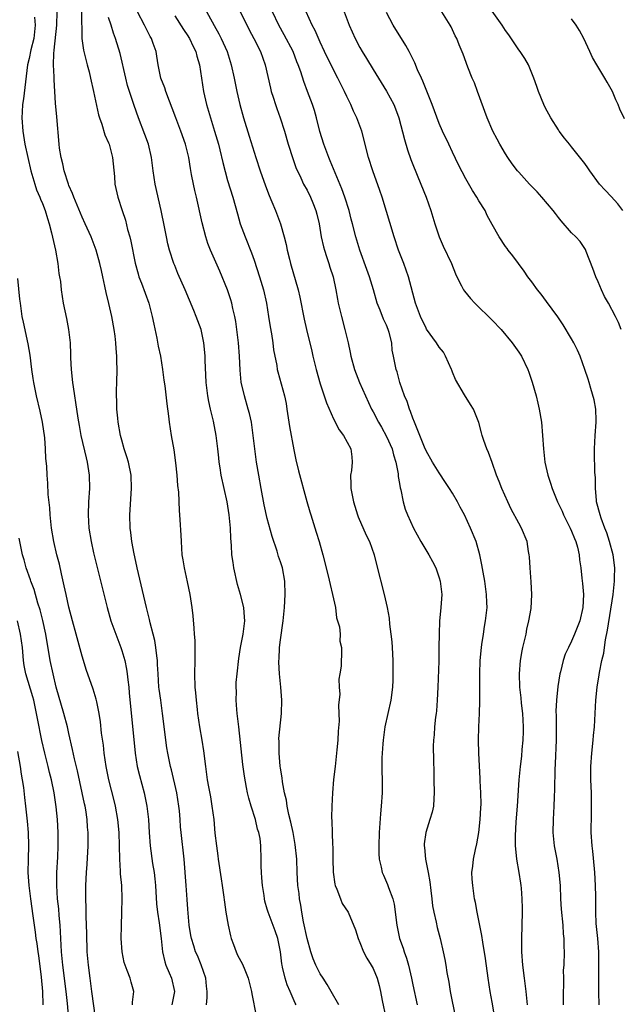
# Model space of a CAD drawing. Units: inches. Extents: x 2628000 to 2631000, y 1470000 to 1473000.
# Drawn here: x 2630156 to 2630246, y 1470293 to 1470442 of the extents above; entities that cross this region are included whole.
import ezdxf

# ---------------------------------------------------------------- set-up
doc = ezdxf.new("R2010")
doc.units = ezdxf.units.IN
doc.header["$MEASUREMENT"] = 0
doc.layers.add('LD26281470_2ft', color=222, linetype='Continuous')

msp = doc.modelspace()

# ---------------------------------------------------------------- linework, layer by layer
at = {"layer": 'LD26281470_2ft'}
for points, elevation in [([(2630183.53, 1470443.53), (2630184.97, 1470440.97), (2630185.68, 1470439.68), (2630186.02, 1470439), (2630186.91, 1470437), (2630187.55, 1470435), (2630187.99, 1470433), (2630188.39, 1470431), (2630188.86, 1470429), (2630189.4, 1470427), (2630190.24, 1470424.24), (2630191.26, 1470421), (2630191.92, 1470419), (2630192.72, 1470416.72), (2630193.27, 1470415.27), (2630193.69, 1470414.31), (2630194.22, 1470413), (2630194.98, 1470411), (2630195.57, 1470409), (2630195.87, 1470407.87), (2630196.02, 1470407), (2630196.34, 1470405.66), (2630196.52, 1470405), (2630197.67, 1470401), (2630197.92, 1470399.92), (2630198.57, 1470396.57), (2630198.92, 1470395), (2630199.74, 1470391.74), (2630199.9, 1470391), (2630200.37, 1470389), (2630201, 1470386.81), (2630201.61, 1470385), (2630201.93, 1470383.93), (2630203, 1470381.5), (2630203.86, 1470379.86), (2630204.53, 1470379), (2630205.63, 1470377), (2630205.78, 1470375.78), (2630205.83, 1470375), (2630205.74, 1470373.74), (2630205.6, 1470373), (2630205.65, 1470371.65), (2630205.63, 1470371), (2630206.01, 1470369), (2630206.64, 1470367), (2630206.73, 1470366.73), (2630207.96, 1470363.96), (2630208.46, 1470363), (2630209.16, 1470361), (2630209.5, 1470359.5), (2630210.69, 1470355), (2630211.13, 1470353), (2630211.41, 1470351.41), (2630211.48, 1470350.52), (2630211.69, 1470349), (2630211.82, 1470347.82), (2630211.88, 1470347), (2630211.98, 1470345), (2630212, 1470343), (2630211.97, 1470342.03), (2630211.93, 1470341), (2630211.67, 1470339), (2630210.78, 1470335), (2630210.49, 1470333), (2630210.44, 1470332.44), (2630210.34, 1470331), (2630210.32, 1470330.32), (2630210.32, 1470328.32), (2630210.37, 1470327), (2630210.35, 1470325), (2630210.23, 1470323), (2630210.13, 1470321.87), (2630209.93, 1470319), (2630209.85, 1470317), (2630209.86, 1470315.86), (2630209.91, 1470315), (2630210.2, 1470313.8), (2630210.36, 1470313), (2630210.57, 1470312.57), (2630211, 1470311.52), (2630211.17, 1470311.17), (2630211.3, 1470310.7), (2630211.96, 1470309), (2630212.18, 1470308.18), (2630212.58, 1470305), (2630212.98, 1470303), (2630213.53, 1470301.53), (2630213.67, 1470301), (2630214.05, 1470300.05), (2630214.34, 1470299), (2630214.82, 1470297), (2630215, 1470296.03), (2630215.63, 1470293)], 10722), ([(2630188.28, 1470444.28), (2630190.28, 1470440.28), (2630190.95, 1470439), (2630191.95, 1470437), (2630192.68, 1470435), (2630193.47, 1470431.47), (2630193.59, 1470431), (2630193.88, 1470430.12), (2630194.22, 1470429), (2630194.42, 1470428.42), (2630194.94, 1470427), (2630195.58, 1470425), (2630196.17, 1470423), (2630196.84, 1470420.84), (2630197.37, 1470419.37), (2630197.54, 1470419), (2630198.05, 1470417.95), (2630198.49, 1470417), (2630199, 1470416.06), (2630199.53, 1470415), (2630199.86, 1470414.14), (2630200.33, 1470413), (2630200.47, 1470412.47), (2630200.83, 1470411), (2630201.16, 1470409), (2630201.49, 1470407.49), (2630201.63, 1470407), (2630201.97, 1470406.03), (2630202.3, 1470405), (2630202.45, 1470404.45), (2630202.94, 1470403), (2630203.36, 1470401), (2630203.6, 1470399.6), (2630203.73, 1470399), (2630204.2, 1470397), (2630204.74, 1470395), (2630205.21, 1470393), (2630205.53, 1470391.53), (2630205.61, 1470391), (2630206.16, 1470389), (2630206.96, 1470387), (2630207.83, 1470385), (2630208.77, 1470383), (2630209, 1470382.6), (2630209.81, 1470381), (2630210.26, 1470380.26), (2630211, 1470378.86), (2630211.85, 1470377), (2630212.07, 1470376.07), (2630212.43, 1470375), (2630212.78, 1470373.22), (2630212.8, 1470372.8), (2630213, 1470371.75), (2630213.1, 1470371.1), (2630213.2, 1470370.8), (2630213.56, 1470369), (2630213.86, 1470367.86), (2630214.19, 1470367), (2630215.1, 1470365), (2630216.2, 1470363), (2630217.4, 1470361), (2630217.98, 1470359.98), (2630218.48, 1470359), (2630219, 1470357.51), (2630219.15, 1470357), (2630219.36, 1470355), (2630219.25, 1470353), (2630219.05, 1470350.95), (2630218.96, 1470349.04), (2630218.94, 1470347), (2630218.91, 1470344.91), (2630218.77, 1470341), (2630218.69, 1470339), (2630218.58, 1470337.42), (2630218.53, 1470337), (2630218.44, 1470336.44), (2630218.29, 1470335), (2630218.21, 1470333.79), (2630218.1, 1470333), (2630218.06, 1470332.06), (2630218.1, 1470329.9), (2630218.17, 1470328.17), (2630218.18, 1470327), (2630218.24, 1470325), (2630218.16, 1470324.16), (2630218.11, 1470323), (2630217.9, 1470322.1), (2630217.59, 1470321), (2630216.94, 1470319), (2630216.71, 1470317.29), (2630216.69, 1470317), (2630216.74, 1470316.74), (2630216.9, 1470315), (2630217.32, 1470313), (2630217.57, 1470311.57), (2630217.73, 1470310.27), (2630217.85, 1470309), (2630217.96, 1470307.96), (2630218.15, 1470307), (2630218.51, 1470305.49), (2630218.69, 1470304.69), (2630219.12, 1470303), (2630219.58, 1470301), (2630219.82, 1470299.82), (2630219.97, 1470299), (2630220.15, 1470297.85), (2630220.42, 1470296.42), (2630220.66, 1470295), (2630221.43, 1470291)], 10720), ([(2630157.79, 1470442.21), (2630157.88, 1470441), (2630157.68, 1470439), (2630157.27, 1470437.27), (2630157, 1470435.95), (2630156.75, 1470435), (2630156.42, 1470432.42), (2630156.13, 1470429.87), (2630155.99, 1470429), (2630155.92, 1470427.92), (2630155.88, 1470427), (2630156.02, 1470425), (2630156.36, 1470423), (2630156.77, 1470421), (2630157.25, 1470419), (2630157.85, 1470417), (2630158.13, 1470416.14), (2630158.62, 1470415), (2630158.71, 1470414.71), (2630159, 1470414.07), (2630159.43, 1470413), (2630159.77, 1470411.77), (2630160.03, 1470411), (2630160.37, 1470409.63), (2630160.98, 1470407), (2630161.35, 1470405), (2630161.5, 1470403.5), (2630161.6, 1470403), (2630161.71, 1470402.29), (2630161.83, 1470401), (2630161.99, 1470399.99), (2630162.16, 1470399), (2630162.66, 1470396.66), (2630162.96, 1470395), (2630163.17, 1470393), (2630163.24, 1470391.24), (2630163.25, 1470390.75), (2630163.36, 1470389), (2630163.57, 1470387), (2630163.64, 1470386.36), (2630163.84, 1470385), (2630164.01, 1470384.01), (2630164.36, 1470381.64), (2630164.54, 1470380.54), (2630164.83, 1470379), (2630165.62, 1470375.62), (2630165.79, 1470375), (2630166.09, 1470373), (2630166.11, 1470371), (2630165.99, 1470369), (2630165.91, 1470367), (2630166.02, 1470365), (2630166.35, 1470363), (2630166.72, 1470361.28), (2630167, 1470360.09), (2630168.04, 1470356.04), (2630168.78, 1470353), (2630169.36, 1470351), (2630169.79, 1470349.79), (2630170.85, 1470347), (2630171, 1470346.54), (2630171.44, 1470345), (2630171.72, 1470343.72), (2630171.81, 1470343), (2630171.89, 1470342.11), (2630172.04, 1470341), (2630172.13, 1470340.13), (2630173, 1470331), (2630173.34, 1470329), (2630173.66, 1470327.66), (2630174.39, 1470325), (2630174.8, 1470323), (2630175.03, 1470321), (2630175.15, 1470319), (2630175.28, 1470317), (2630175.66, 1470314.34), (2630175.89, 1470313), (2630176, 1470312), (2630176.09, 1470311), (2630176.25, 1470308.25), (2630176.39, 1470307), (2630176.64, 1470305.36), (2630176.95, 1470303), (2630177.17, 1470301), (2630177.49, 1470299.49), (2630177.66, 1470299), (2630178.18, 1470297.82), (2630178.51, 1470297), (2630178.95, 1470295), (2630178.56, 1470293)], 10734), ([(2630183.82, 1470293), (2630183.92, 1470294.08), (2630183.91, 1470295), (2630183.81, 1470295.81), (2630183.69, 1470297), (2630183.01, 1470299.01), (2630182.42, 1470300.42), (2630182.16, 1470301), (2630181.88, 1470301.88), (2630181.54, 1470303), (2630181.45, 1470303.45), (2630181.2, 1470305), (2630181, 1470307.42), (2630180.9, 1470308.9), (2630180.71, 1470311), (2630180.42, 1470315), (2630179.97, 1470319), (2630179.89, 1470319.89), (2630179.82, 1470321), (2630179.71, 1470322.29), (2630179.64, 1470323), (2630179.31, 1470325), (2630178.49, 1470328.49), (2630178.35, 1470329), (2630177.96, 1470331), (2630177.83, 1470331.83), (2630177.17, 1470337), (2630176.88, 1470339), (2630176.66, 1470340.66), (2630176.62, 1470341), (2630176.48, 1470343), (2630176.42, 1470344.42), (2630176.39, 1470345), (2630176.28, 1470345.72), (2630176.17, 1470347), (2630176.01, 1470348.01), (2630175.76, 1470349), (2630175.28, 1470350.72), (2630175.19, 1470351.19), (2630174.71, 1470353), (2630173.3, 1470359), (2630173.26, 1470359.26), (2630172.85, 1470361.15), (2630172.51, 1470363), (2630172.35, 1470364.35), (2630172.25, 1470365), (2630172.21, 1470367), (2630172.46, 1470371), (2630172.4, 1470373), (2630172.01, 1470375), (2630171.78, 1470375.78), (2630171.38, 1470377), (2630171, 1470378.3), (2630170.81, 1470379), (2630170.46, 1470381), (2630170.38, 1470381.62), (2630170.25, 1470383), (2630170.24, 1470384.24), (2630170.19, 1470385), (2630170.19, 1470385.81), (2630170.24, 1470387), (2630170.29, 1470389), (2630170.24, 1470390.24), (2630170.24, 1470391), (2630170.14, 1470392.14), (2630170.1, 1470393), (2630169.99, 1470394.01), (2630169.86, 1470395), (2630169.49, 1470397), (2630169.04, 1470398.96), (2630168.62, 1470400.62), (2630168.44, 1470401.56), (2630168.11, 1470403), (2630167.93, 1470403.93), (2630167.69, 1470405), (2630167.15, 1470407), (2630166.38, 1470409), (2630165.48, 1470411), (2630165, 1470411.97), (2630163.74, 1470415), (2630163.56, 1470415.56), (2630163, 1470416.79), (2630162.92, 1470417), (2630162.29, 1470419), (2630162.07, 1470420.07), (2630161.82, 1470421), (2630161.6, 1470422.4), (2630161.53, 1470423), (2630161.16, 1470427.16), (2630161, 1470429.24), (2630160.9, 1470431), (2630160.76, 1470432.76), (2630160.78, 1470433.22), (2630160.68, 1470435), (2630160.72, 1470436.72), (2630160.8, 1470437.2), (2630161.19, 1470441), (2630161.22, 1470443)], 10732), ([(2630164.89, 1470443), (2630164.98, 1470439), (2630165.22, 1470437.22), (2630165.6, 1470435.6), (2630165.78, 1470435), (2630166.06, 1470433.94), (2630166.29, 1470433), (2630166.73, 1470431), (2630167.47, 1470427.47), (2630167.61, 1470427), (2630167.98, 1470426.02), (2630168.43, 1470424.43), (2630169, 1470423.22), (2630169.09, 1470423), (2630169.58, 1470421), (2630169.88, 1470418.12), (2630169.97, 1470417), (2630170.39, 1470415), (2630171.04, 1470413), (2630171.54, 1470411.54), (2630171.87, 1470410.13), (2630172.2, 1470409), (2630172.36, 1470408.36), (2630173.03, 1470405.03), (2630173.46, 1470403.45), (2630173.6, 1470403), (2630173.99, 1470402.01), (2630174.52, 1470400.52), (2630175.09, 1470399), (2630175.61, 1470397), (2630175.83, 1470395.83), (2630176.29, 1470393.71), (2630176.51, 1470392.51), (2630176.83, 1470391), (2630177.16, 1470389), (2630177.37, 1470387.37), (2630177.5, 1470386.5), (2630177.79, 1470383.79), (2630178.07, 1470381.93), (2630178.17, 1470381), (2630178.48, 1470379), (2630178.86, 1470376.86), (2630179.14, 1470374.86), (2630179.34, 1470373), (2630179.44, 1470371.44), (2630179.58, 1470370.42), (2630179.68, 1470367.68), (2630179.73, 1470367), (2630179.76, 1470366.24), (2630179.94, 1470363.94), (2630179.97, 1470363), (2630180.02, 1470361.98), (2630180.1, 1470361), (2630180.23, 1470360.23), (2630180.41, 1470359), (2630180.89, 1470356.89), (2630181.29, 1470355), (2630181.61, 1470353), (2630181.75, 1470351.75), (2630181.91, 1470349.91), (2630181.94, 1470349), (2630182.02, 1470348.02), (2630182.03, 1470347), (2630182.02, 1470345.98), (2630182.04, 1470345), (2630182.01, 1470343), (2630182.06, 1470341), (2630182.14, 1470340.14), (2630182.23, 1470339), (2630182.38, 1470337.62), (2630182.46, 1470337), (2630182.76, 1470335), (2630183.1, 1470333), (2630183.36, 1470331.36), (2630183.64, 1470329), (2630183.81, 1470327.81), (2630183.91, 1470327), (2630184.09, 1470325.91), (2630184.39, 1470324.39), (2630184.63, 1470323), (2630184.89, 1470321), (2630185.09, 1470318.91), (2630185.3, 1470317), (2630185.51, 1470315.51), (2630185.56, 1470315), (2630186.01, 1470312.01), (2630186.19, 1470311), (2630186.39, 1470309.61), (2630186.52, 1470308.52), (2630186.73, 1470307), (2630187.06, 1470305), (2630187.42, 1470303.42), (2630187.54, 1470303), (2630187.89, 1470302.11), (2630188.29, 1470301), (2630188.51, 1470300.51), (2630189, 1470299.57), (2630189.21, 1470299.21), (2630189.48, 1470298.52), (2630190.13, 1470297), (2630190.63, 1470295), (2630190.67, 1470294.67), (2630191.33, 1470291.33)], 10730), ([(2630197.36, 1470293), (2630197.23, 1470293.23), (2630196.45, 1470295), (2630196, 1470296), (2630195.69, 1470297), (2630195.32, 1470298.68), (2630195.23, 1470299), (2630195.19, 1470299.19), (2630195, 1470301), (2630194.6, 1470303), (2630194.19, 1470304.19), (2630193.11, 1470307), (2630193, 1470307.42), (2630192.64, 1470308.64), (2630192.56, 1470309), (2630192.5, 1470309.5), (2630192.27, 1470311), (2630192.19, 1470312.19), (2630192.12, 1470313), (2630192.08, 1470313.92), (2630192.09, 1470315), (2630192.03, 1470317), (2630191.9, 1470318.1), (2630191.71, 1470319), (2630191.52, 1470319.53), (2630191.19, 1470321), (2630190.55, 1470323), (2630190.19, 1470324.19), (2630190, 1470325), (2630189.83, 1470325.83), (2630189.54, 1470327.54), (2630189.32, 1470329.32), (2630188.69, 1470335), (2630188.46, 1470337), (2630188.39, 1470337.61), (2630188.29, 1470339), (2630188.32, 1470340.32), (2630188.28, 1470341), (2630188.3, 1470341.7), (2630188.43, 1470343), (2630188.69, 1470345.31), (2630188.97, 1470347), (2630189.35, 1470349), (2630189.58, 1470351), (2630189.55, 1470351.55), (2630189.43, 1470353), (2630188.96, 1470355), (2630188.51, 1470356.51), (2630187.95, 1470359), (2630187.82, 1470359.82), (2630187.66, 1470361), (2630187.59, 1470362.41), (2630187.49, 1470363.49), (2630187.45, 1470365), (2630187.25, 1470367), (2630186.92, 1470369), (2630186.04, 1470373), (2630185.87, 1470374.13), (2630185.73, 1470375), (2630185.65, 1470375.65), (2630185.54, 1470377), (2630185.29, 1470379), (2630184.85, 1470381.15), (2630184.4, 1470383), (2630184.15, 1470384.15), (2630184, 1470385), (2630183.76, 1470387), (2630183.6, 1470390.4), (2630183.59, 1470391), (2630183.55, 1470391.55), (2630183.39, 1470393), (2630182.99, 1470395), (2630182.26, 1470397), (2630181.88, 1470397.88), (2630180.58, 1470401), (2630179.49, 1470403.49), (2630179, 1470404.68), (2630178.87, 1470405), (2630178.23, 1470407), (2630177.98, 1470407.98), (2630177.76, 1470409), (2630177.46, 1470410.54), (2630176.96, 1470413), (2630176.07, 1470417), (2630175.74, 1470419), (2630175.47, 1470421), (2630175.02, 1470423), (2630174.5, 1470424.5), (2630173.52, 1470427), (2630172.85, 1470428.85), (2630171.87, 1470431.87), (2630171.59, 1470433), (2630170.74, 1470436.74), (2630170.07, 1470439), (2630169.77, 1470439.77), (2630169.41, 1470441), (2630169, 1470442.15)], 10728), ([(2630203.82, 1470293), (2630202.64, 1470295), (2630202.06, 1470296.06), (2630201.43, 1470297), (2630201, 1470297.69), (2630200.32, 1470299), (2630199.92, 1470299.92), (2630199.56, 1470301), (2630199.02, 1470303.02), (2630198.49, 1470305.51), (2630198.2, 1470307), (2630198.05, 1470308.05), (2630197.86, 1470309), (2630197.79, 1470309.79), (2630197.62, 1470311), (2630197.51, 1470313), (2630197.45, 1470315), (2630197.23, 1470317.23), (2630196.9, 1470319), (2630196.57, 1470320.57), (2630196.25, 1470321.75), (2630196, 1470323), (2630195.89, 1470323.89), (2630195.62, 1470325), (2630195.31, 1470326.69), (2630195.26, 1470327.26), (2630195, 1470328.76), (2630194.96, 1470329.04), (2630194.78, 1470331), (2630194.78, 1470332.78), (2630194.76, 1470333.24), (2630195.14, 1470337), (2630195.19, 1470339), (2630195.05, 1470341), (2630194.85, 1470343), (2630194.75, 1470344.75), (2630194.75, 1470345), (2630194.78, 1470345.22), (2630194.86, 1470347), (2630195, 1470348.15), (2630195.38, 1470351), (2630195.58, 1470353), (2630195.71, 1470355), (2630195.66, 1470357), (2630195.29, 1470359), (2630195, 1470359.91), (2630194.71, 1470360.71), (2630194.48, 1470361.52), (2630193.73, 1470363.73), (2630193, 1470366.46), (2630192.54, 1470368.54), (2630192.06, 1470371), (2630191.7, 1470373), (2630191.36, 1470375), (2630191.09, 1470377), (2630190.87, 1470379), (2630190.6, 1470381), (2630190.31, 1470382.31), (2630190.13, 1470383), (2630189.54, 1470385), (2630189.07, 1470387.07), (2630188.88, 1470388.88), (2630188.79, 1470391), (2630188.65, 1470393), (2630188.41, 1470395), (2630188.22, 1470396.22), (2630188.08, 1470397), (2630187.8, 1470398.2), (2630187.63, 1470399), (2630187.5, 1470399.5), (2630187, 1470401), (2630185.84, 1470403.84), (2630184.43, 1470407), (2630184.03, 1470408.03), (2630183.7, 1470409), (2630183.13, 1470411.13), (2630182.27, 1470415), (2630182.02, 1470416.02), (2630181.82, 1470417), (2630181.56, 1470418.44), (2630181.37, 1470419.37), (2630181.11, 1470421), (2630180.63, 1470423), (2630179.94, 1470425), (2630179.16, 1470427), (2630177.67, 1470431), (2630177.52, 1470431.52), (2630176.91, 1470433), (2630176.48, 1470435), (2630176.3, 1470436.3), (2630176.18, 1470437), (2630175.76, 1470438.24), (2630175.49, 1470439), (2630175.3, 1470439.3), (2630174.61, 1470440.61), (2630174.44, 1470441), (2630173.35, 1470443)], 10726), ([(2630179, 1470442.43), (2630180.34, 1470440.34), (2630181, 1470439.37), (2630181.14, 1470439.14), (2630181.22, 1470439), (2630181.78, 1470437.78), (2630182.19, 1470437), (2630182.33, 1470436.33), (2630182.77, 1470435), (2630183.34, 1470431), (2630183.82, 1470429), (2630184.42, 1470427), (2630185.04, 1470425), (2630185.6, 1470423), (2630185.81, 1470422.19), (2630186.25, 1470420.25), (2630187, 1470417.55), (2630187.77, 1470415), (2630188.48, 1470412.48), (2630188.92, 1470411), (2630189.65, 1470409), (2630190.6, 1470406.6), (2630191, 1470405.51), (2630191.83, 1470403), (2630192.41, 1470401), (2630192.86, 1470399), (2630193.2, 1470397), (2630193.44, 1470395.44), (2630193.63, 1470394.37), (2630193.84, 1470393), (2630193.96, 1470391.96), (2630194.43, 1470389.57), (2630194.51, 1470389), (2630194.6, 1470388.6), (2630195.59, 1470385), (2630195.83, 1470383.83), (2630195.97, 1470383), (2630196.37, 1470380.37), (2630197, 1470376.85), (2630197.31, 1470375.31), (2630197.69, 1470373.69), (2630198.96, 1470369.04), (2630199.45, 1470367.45), (2630199.57, 1470367), (2630200.41, 1470364.41), (2630200.83, 1470363), (2630201.39, 1470361), (2630202.19, 1470357.81), (2630202.49, 1470356.49), (2630202.86, 1470355), (2630203.29, 1470353), (2630203.48, 1470351.48), (2630203.92, 1470350.08), (2630204, 1470349), (2630203.95, 1470347.95), (2630204.24, 1470347), (2630204.23, 1470345.77), (2630204.15, 1470345), (2630204.14, 1470344.14), (2630203.96, 1470343), (2630203.8, 1470342.2), (2630203.84, 1470341), (2630203.95, 1470339.95), (2630203.74, 1470338.26), (2630203.82, 1470337), (2630203.84, 1470335.84), (2630203.69, 1470334.31), (2630203.64, 1470333), (2630203.52, 1470331.52), (2630203.25, 1470329), (2630203.02, 1470327.02), (2630202.83, 1470325), (2630202.73, 1470323), (2630202.7, 1470321.3), (2630202.74, 1470320.74), (2630202.78, 1470319), (2630202.85, 1470317.15), (2630202.88, 1470316.88), (2630202.92, 1470315), (2630202.98, 1470313.02), (2630203.21, 1470311.21), (2630203.27, 1470311), (2630203.53, 1470310.47), (2630204.04, 1470309), (2630204.32, 1470308.32), (2630205.24, 1470307), (2630206.33, 1470304.33), (2630206.71, 1470303), (2630207, 1470302.43), (2630207.56, 1470301), (2630208.05, 1470300.05), (2630208.72, 1470299), (2630209, 1470298.49), (2630209.63, 1470297), (2630209.92, 1470295.92), (2630210.12, 1470295), (2630210.34, 1470293.66), (2630210.9, 1470291)], 10724), ([(2630227.34, 1470291.34), (2630227, 1470293.41), (2630226.71, 1470295), (2630226.4, 1470297), (2630225.97, 1470299.97), (2630225.56, 1470302.44), (2630225.45, 1470303.45), (2630224.72, 1470307), (2630224.47, 1470308.47), (2630224.34, 1470309), (2630224.05, 1470311), (2630223.98, 1470311.98), (2630223.94, 1470313), (2630224.08, 1470313.92), (2630224.16, 1470315), (2630224.46, 1470316.46), (2630224.68, 1470317.32), (2630224.99, 1470319), (2630225.2, 1470321), (2630225.27, 1470322.73), (2630225.31, 1470323.31), (2630225.26, 1470325), (2630225.16, 1470326.84), (2630225.16, 1470327.16), (2630224.98, 1470331), (2630224.91, 1470333), (2630224.96, 1470335), (2630225.06, 1470337), (2630225.13, 1470338.87), (2630225.12, 1470339.12), (2630225.13, 1470343), (2630225.19, 1470345), (2630225.36, 1470347), (2630225.44, 1470347.44), (2630225.66, 1470349), (2630225.84, 1470350.16), (2630226, 1470351), (2630226.22, 1470353), (2630226.21, 1470353.79), (2630226.16, 1470355), (2630225.89, 1470357), (2630225.63, 1470358.37), (2630225.45, 1470359.45), (2630225.12, 1470361), (2630224.55, 1470363), (2630223.74, 1470365), (2630222.79, 1470367), (2630222.16, 1470368.16), (2630221.73, 1470369), (2630221, 1470370.27), (2630220.55, 1470371), (2630219.92, 1470371.92), (2630219, 1470373.36), (2630217.98, 1470375), (2630217, 1470376.7), (2630216.76, 1470377.24), (2630216.04, 1470379), (2630215.78, 1470379.78), (2630215.25, 1470381), (2630215, 1470381.63), (2630214.65, 1470382.65), (2630214.5, 1470383), (2630214.12, 1470384.12), (2630213.73, 1470385), (2630213.01, 1470386.99), (2630212.62, 1470388.62), (2630212.49, 1470389), (2630212.1, 1470391), (2630211.9, 1470391.89), (2630211.8, 1470393), (2630211.41, 1470394.59), (2630211.28, 1470395), (2630211, 1470395.66), (2630210.56, 1470396.56), (2630210.05, 1470397.95), (2630209.62, 1470399), (2630209.04, 1470401), (2630208.44, 1470403), (2630208.07, 1470404.07), (2630206.97, 1470407), (2630206.37, 1470409), (2630205.89, 1470411), (2630205.69, 1470411.69), (2630205.36, 1470413), (2630204.72, 1470415), (2630204.27, 1470416.27), (2630202.52, 1470420.52), (2630202.3, 1470421), (2630201.55, 1470423), (2630200.95, 1470424.95), (2630200.42, 1470427), (2630200.11, 1470428.11), (2630199.82, 1470429), (2630199.1, 1470431), (2630198.5, 1470432.5), (2630198.07, 1470433.93), (2630197.68, 1470435), (2630197.48, 1470435.48), (2630196.91, 1470437), (2630195.56, 1470439.56), (2630194.74, 1470441), (2630193.77, 1470443)], 10718), ([(2630232.36, 1470293), (2630232.15, 1470295), (2630231.88, 1470297), (2630231.64, 1470299), (2630231.49, 1470301), (2630231.46, 1470303), (2630231.57, 1470307), (2630231.57, 1470307.57), (2630231.54, 1470309), (2630231.41, 1470310.59), (2630231.39, 1470311), (2630231.35, 1470311.35), (2630231.1, 1470313), (2630230.74, 1470315), (2630230.55, 1470316.55), (2630230.53, 1470317), (2630230.51, 1470318.51), (2630230.63, 1470320.63), (2630230.84, 1470323), (2630231.09, 1470327), (2630231.26, 1470329), (2630231.46, 1470330.54), (2630231.54, 1470331.54), (2630231.7, 1470333), (2630231.74, 1470334.26), (2630231.75, 1470335), (2630231.62, 1470337), (2630231.44, 1470338.56), (2630231.38, 1470339.38), (2630231.2, 1470341), (2630231.14, 1470343), (2630231.29, 1470345), (2630231.55, 1470346.45), (2630231.65, 1470347), (2630232.11, 1470349), (2630232.25, 1470349.75), (2630232.55, 1470351), (2630232.88, 1470352.88), (2630233, 1470355), (2630232.88, 1470356.88), (2630232.72, 1470359), (2630232.65, 1470360.65), (2630232.61, 1470361), (2630232.5, 1470361.5), (2630232.26, 1470363), (2630231.41, 1470365), (2630231, 1470365.75), (2630229.89, 1470367.89), (2630229.35, 1470369), (2630228.45, 1470371), (2630228.05, 1470372.05), (2630227.66, 1470373), (2630227, 1470374.91), (2630226.44, 1470376.44), (2630226.19, 1470377), (2630225.73, 1470378.27), (2630225.49, 1470379), (2630225.4, 1470379.4), (2630224.96, 1470380.96), (2630224.16, 1470383), (2630223.7, 1470383.7), (2630222.83, 1470385.17), (2630221.45, 1470387.45), (2630221, 1470388.59), (2630220.89, 1470388.89), (2630220.86, 1470389), (2630219.96, 1470391), (2630219.62, 1470391.62), (2630219, 1470392.36), (2630218.58, 1470393), (2630217.09, 1470395.09), (2630217, 1470395.23), (2630216.16, 1470397), (2630215.41, 1470399), (2630214.34, 1470403), (2630214, 1470404), (2630213.63, 1470405), (2630212.85, 1470407), (2630212.16, 1470409), (2630210.38, 1470415), (2630210.03, 1470416.03), (2630208.95, 1470419), (2630208.31, 1470421), (2630207.28, 1470425), (2630207, 1470425.77), (2630206.54, 1470427), (2630206.03, 1470428.03), (2630205.61, 1470429), (2630205.4, 1470429.4), (2630205, 1470430.22), (2630204.65, 1470431), (2630203.67, 1470433), (2630203, 1470434.26), (2630201.66, 1470437), (2630201, 1470438.41), (2630200.22, 1470440.22), (2630199.8, 1470441), (2630198.86, 1470443)], 10716), ([(2630204.6, 1470443), (2630205.37, 1470441), (2630206.27, 1470439), (2630207, 1470437.62), (2630207.36, 1470437), (2630207.99, 1470435.99), (2630209, 1470434.28), (2630211.01, 1470431.01), (2630212.12, 1470429), (2630212.38, 1470428.38), (2630212.89, 1470427), (2630213.72, 1470423.72), (2630214.18, 1470422.18), (2630214.71, 1470420.71), (2630215, 1470419.96), (2630216.22, 1470417), (2630217.02, 1470415), (2630217.73, 1470413), (2630218.33, 1470411), (2630218.98, 1470409), (2630219.6, 1470407.6), (2630220.84, 1470405), (2630221.45, 1470403.45), (2630221.67, 1470403), (2630222.37, 1470401.63), (2630222.66, 1470401), (2630222.79, 1470400.79), (2630223.71, 1470399.71), (2630224.39, 1470399), (2630225, 1470398.42), (2630226.44, 1470397), (2630227, 1470396.41), (2630228.33, 1470395), (2630230.04, 1470393), (2630231, 1470391.62), (2630231.41, 1470391), (2630232.37, 1470389), (2630232.55, 1470388.55), (2630233.05, 1470387.05), (2630233.62, 1470385), (2630233.91, 1470383.91), (2630234.12, 1470383), (2630234.45, 1470381), (2630234.62, 1470379), (2630234.75, 1470377), (2630234.98, 1470375), (2630235.41, 1470373), (2630235.81, 1470371.81), (2630236.05, 1470371), (2630236.88, 1470369), (2630237.58, 1470367.58), (2630237.8, 1470367), (2630238.8, 1470365), (2630239, 1470364.54), (2630239.43, 1470363.43), (2630239.62, 1470363), (2630239.88, 1470362.12), (2630240.15, 1470361), (2630240.21, 1470360.21), (2630240.41, 1470359), (2630240.57, 1470357.43), (2630240.66, 1470356.66), (2630240.79, 1470355), (2630240.72, 1470353), (2630240.23, 1470351), (2630239.45, 1470349), (2630239, 1470347.94), (2630238.52, 1470347), (2630238.04, 1470345.96), (2630237.72, 1470345), (2630237.3, 1470343.3), (2630237.21, 1470343), (2630236.91, 1470341.09), (2630236.71, 1470339), (2630236.64, 1470337.36), (2630236.66, 1470336.66), (2630236.67, 1470333), (2630236.53, 1470329.47), (2630236.47, 1470328.47), (2630236.44, 1470325.56), (2630236.37, 1470324.37), (2630236.32, 1470323), (2630236.21, 1470321), (2630236.18, 1470319), (2630236.37, 1470317), (2630236.75, 1470315), (2630237.09, 1470313), (2630237.25, 1470311), (2630237.34, 1470309), (2630237.44, 1470307.44), (2630237.67, 1470305), (2630237.72, 1470303.72), (2630237.82, 1470303), (2630237.82, 1470301.82), (2630237.87, 1470301), (2630237.82, 1470299), (2630237.75, 1470298.25), (2630237.76, 1470297), (2630237.79, 1470295.79), (2630237.73, 1470295), (2630237.74, 1470293.74), (2630237.71, 1470293)], 10714), ([(2630243.18, 1470293), (2630243.12, 1470294.88), (2630243.1, 1470295.1), (2630243.11, 1470297), (2630243.14, 1470298.86), (2630243.11, 1470301), (2630242.95, 1470303), (2630242.74, 1470305.26), (2630242.67, 1470307), (2630242.67, 1470308.67), (2630242.65, 1470309.35), (2630242.64, 1470311), (2630242.53, 1470313), (2630242.46, 1470313.54), (2630242.21, 1470316.21), (2630242.1, 1470317), (2630241.98, 1470319), (2630241.97, 1470319.97), (2630241.99, 1470321), (2630242.03, 1470321.97), (2630242.03, 1470323), (2630242, 1470325), (2630241.93, 1470327), (2630241.92, 1470329), (2630242.06, 1470331), (2630242.28, 1470333), (2630242.33, 1470333.67), (2630242.47, 1470335), (2630242.67, 1470339), (2630242.86, 1470341), (2630243.17, 1470342.83), (2630243.22, 1470343.22), (2630243.59, 1470345), (2630243.86, 1470346.14), (2630243.96, 1470347), (2630244.12, 1470348.12), (2630244.43, 1470349.57), (2630245.3, 1470355), (2630245.51, 1470357), (2630245.5, 1470357.5), (2630245.53, 1470359), (2630245.27, 1470361), (2630244.75, 1470363), (2630244.31, 1470364.31), (2630244.03, 1470365), (2630243.46, 1470366.54), (2630243.3, 1470367), (2630242.79, 1470369), (2630242.76, 1470369.24), (2630242.6, 1470371), (2630242.6, 1470372.6), (2630242.53, 1470373.47), (2630242.47, 1470376.47), (2630242.44, 1470377), (2630242.56, 1470379), (2630242.74, 1470381), (2630242.71, 1470381.29), (2630242.65, 1470383), (2630242.4, 1470384.4), (2630241.89, 1470386.11), (2630241.66, 1470387), (2630241.5, 1470387.5), (2630241.02, 1470389), (2630240.3, 1470391), (2630239.89, 1470391.89), (2630239.33, 1470393), (2630239, 1470393.6), (2630237.73, 1470395.73), (2630236.92, 1470396.92), (2630235.23, 1470399.23), (2630234.38, 1470400.38), (2630233.87, 1470401), (2630233, 1470402.22), (2630232.39, 1470403), (2630231.83, 1470403.83), (2630230.95, 1470405), (2630230.13, 1470406.13), (2630229.42, 1470407), (2630229.24, 1470407.24), (2630229, 1470407.57), (2630228.03, 1470409), (2630227, 1470410.87), (2630226.26, 1470412.26), (2630225.94, 1470413), (2630225, 1470414.47), (2630224.7, 1470415), (2630224, 1470416), (2630223, 1470417.79), (2630221.92, 1470419.92), (2630221, 1470421.79), (2630220.42, 1470423), (2630219.5, 1470425), (2630219, 1470426.14), (2630217.94, 1470429), (2630217, 1470431.29), (2630216.53, 1470432.53), (2630216.3, 1470433), (2630215.73, 1470434.27), (2630215.31, 1470435.31), (2630214.64, 1470436.64), (2630214.44, 1470437), (2630213.94, 1470437.94), (2630212.04, 1470441), (2630211, 1470442.89)], 10712), ([(2630246.52, 1470395), (2630246.07, 1470396.07), (2630245.62, 1470397), (2630244.56, 1470399), (2630243.99, 1470399.99), (2630243.52, 1470401), (2630243, 1470402.23), (2630242.65, 1470403), (2630242.23, 1470404.23), (2630241.19, 1470406.81), (2630241.1, 1470407.1), (2630240.31, 1470408.31), (2630239.66, 1470409), (2630239, 1470409.65), (2630237.42, 1470411.42), (2630237, 1470411.92), (2630236.55, 1470412.55), (2630236.19, 1470413), (2630234.52, 1470415), (2630233.8, 1470415.8), (2630232.65, 1470417), (2630231, 1470418.8), (2630230.84, 1470419), (2630230.04, 1470420.04), (2630229.35, 1470421), (2630229, 1470421.56), (2630228.15, 1470423), (2630227.77, 1470423.77), (2630227.1, 1470425), (2630226.25, 1470427), (2630224.79, 1470431), (2630224.3, 1470432.3), (2630223.99, 1470433), (2630223.32, 1470434.68), (2630222.61, 1470436.61), (2630222.01, 1470438.01), (2630221.63, 1470439), (2630221.4, 1470439.4), (2630220.77, 1470440.77), (2630220.65, 1470441), (2630219.37, 1470443)], 10710), ([(2630246.75, 1470413), (2630246, 1470414), (2630245, 1470415.11), (2630244.07, 1470416.07), (2630243.24, 1470417), (2630241.75, 1470419), (2630241.46, 1470419.46), (2630241, 1470420.11), (2630239, 1470422.64), (2630238.68, 1470423), (2630237.94, 1470423.94), (2630237.13, 1470425), (2630237, 1470425.19), (2630235.87, 1470427), (2630235, 1470428.58), (2630234.79, 1470429), (2630233.99, 1470431), (2630233.75, 1470431.75), (2630233.31, 1470433), (2630233, 1470433.76), (2630232.48, 1470435), (2630231.94, 1470435.94), (2630231.23, 1470437), (2630231, 1470437.29), (2630229.52, 1470439.52), (2630229, 1470440.2), (2630228.49, 1470441), (2630227, 1470443.11)], 10708), ([(2630247, 1470426.85), (2630246.29, 1470428.29), (2630246.04, 1470429), (2630245.7, 1470429.7), (2630245.16, 1470431), (2630245, 1470431.32), (2630244.38, 1470432.38), (2630244.03, 1470433), (2630242.81, 1470435), (2630242.14, 1470436.14), (2630241.77, 1470437), (2630240.86, 1470439), (2630240.19, 1470440.19), (2630239.68, 1470441), (2630239, 1470441.96)], 10706), ([(2630172.64, 1470293), (2630172.63, 1470293.37), (2630172.81, 1470295), (2630172.4, 1470296.4), (2630172.25, 1470297), (2630171.83, 1470298.17), (2630171.49, 1470299), (2630171.38, 1470299.38), (2630171.05, 1470301), (2630170.92, 1470303), (2630170.94, 1470304.94), (2630171.02, 1470306.98), (2630171.08, 1470309), (2630170.99, 1470311), (2630170.8, 1470312.8), (2630170.8, 1470313.2), (2630170.68, 1470315), (2630170.67, 1470317), (2630170.62, 1470319), (2630170.42, 1470321), (2630170.04, 1470323), (2630169.84, 1470323.84), (2630169.02, 1470327), (2630168.63, 1470329), (2630168.36, 1470331), (2630168.21, 1470332.21), (2630167.95, 1470334.05), (2630167.76, 1470335.76), (2630167.56, 1470337), (2630167.21, 1470338.79), (2630167.15, 1470339.15), (2630166.69, 1470340.69), (2630165.63, 1470343.63), (2630165.2, 1470345), (2630165, 1470345.66), (2630164.11, 1470349), (2630163.55, 1470351), (2630163, 1470353.08), (2630162.57, 1470355), (2630162.31, 1470356.31), (2630161.88, 1470358.12), (2630161.56, 1470359.56), (2630161.2, 1470361), (2630160.73, 1470363), (2630160.37, 1470365), (2630160.16, 1470367), (2630160.1, 1470368.1), (2630159.89, 1470370.11), (2630159.81, 1470371.81), (2630159.71, 1470373), (2630159.65, 1470374.35), (2630159.54, 1470375.54), (2630159.47, 1470377), (2630159.34, 1470378.66), (2630159.02, 1470381), (2630158.67, 1470382.67), (2630158.12, 1470385), (2630157.7, 1470387), (2630157.62, 1470387.62), (2630157.4, 1470389), (2630157.16, 1470391.16), (2630156.87, 1470392.87), (2630156.12, 1470396.12), (2630155.96, 1470397), (2630155.81, 1470398.19), (2630155.67, 1470399), (2630155.6, 1470399.6), (2630155.28, 1470402.72)], 10736), ([(2630167, 1470291), (2630166.46, 1470295), (2630166.21, 1470297), (2630165.98, 1470299), (2630165.79, 1470301), (2630165.77, 1470301.76), (2630165.69, 1470303), (2630165.69, 1470303.69), (2630165.6, 1470306.4), (2630165.62, 1470307.62), (2630165.56, 1470309), (2630165.54, 1470311), (2630165.65, 1470313), (2630165.76, 1470314.24), (2630165.93, 1470317), (2630165.92, 1470317.92), (2630165.93, 1470319), (2630165.84, 1470319.84), (2630165.77, 1470321), (2630165.55, 1470322.45), (2630165.45, 1470323), (2630165.36, 1470323.36), (2630165.02, 1470325), (2630164.32, 1470328.32), (2630163.84, 1470330.16), (2630163.57, 1470331.57), (2630163, 1470333.96), (2630162.77, 1470335), (2630162.23, 1470337), (2630161.08, 1470341), (2630160.6, 1470343), (2630160.19, 1470345), (2630160.04, 1470345.96), (2630159.72, 1470347.72), (2630159.51, 1470349), (2630159.06, 1470351.06), (2630158.66, 1470352.66), (2630158.32, 1470353.68), (2630157.73, 1470355.73), (2630157.23, 1470357), (2630157.18, 1470357.18), (2630156.54, 1470359), (2630156.22, 1470360.22), (2630155.98, 1470361), (2630155.57, 1470363), (2630155.49, 1470363.49)], 10738), ([(2630163.16, 1470289), (2630162.81, 1470293.19), (2630162.61, 1470295), (2630162.08, 1470299), (2630161.88, 1470301), (2630161.76, 1470303), (2630161.67, 1470305), (2630161.54, 1470306.46), (2630161.47, 1470307.47), (2630161.3, 1470309), (2630161.17, 1470311), (2630161.18, 1470313), (2630161.31, 1470315.31), (2630161.38, 1470317), (2630161.37, 1470319), (2630161.26, 1470321), (2630161.08, 1470322.92), (2630160.78, 1470325), (2630160.36, 1470327), (2630160.07, 1470328.07), (2630159.85, 1470329), (2630159.34, 1470331), (2630158.91, 1470332.91), (2630158.24, 1470336.24), (2630158.11, 1470337), (2630157.68, 1470339), (2630157.53, 1470339.53), (2630156.5, 1470343), (2630156.26, 1470344.26), (2630156.16, 1470345), (2630155.97, 1470347), (2630155.7, 1470349), (2630155.25, 1470351)], 10740), ([(2630159.13, 1470293), (2630159.04, 1470295), (2630158.84, 1470297.16), (2630158.44, 1470300.45), (2630158.36, 1470301), (2630158.23, 1470302.23), (2630158.07, 1470303), (2630157.97, 1470303.97), (2630157.79, 1470305), (2630157.59, 1470306.41), (2630157.24, 1470309), (2630156.99, 1470311), (2630156.86, 1470313), (2630156.9, 1470315), (2630156.96, 1470317.04), (2630156.9, 1470319), (2630156.75, 1470320.75), (2630156.5, 1470323), (2630156.33, 1470324.33), (2630156.17, 1470325.83), (2630155.98, 1470327), (2630155.83, 1470327.83), (2630155.67, 1470329), (2630155.26, 1470331.26)], 10742)]:
    msp.add_lwpolyline(points, dxfattribs=dict(at, elevation=elevation))

doc.saveas('drawing.dxf')
